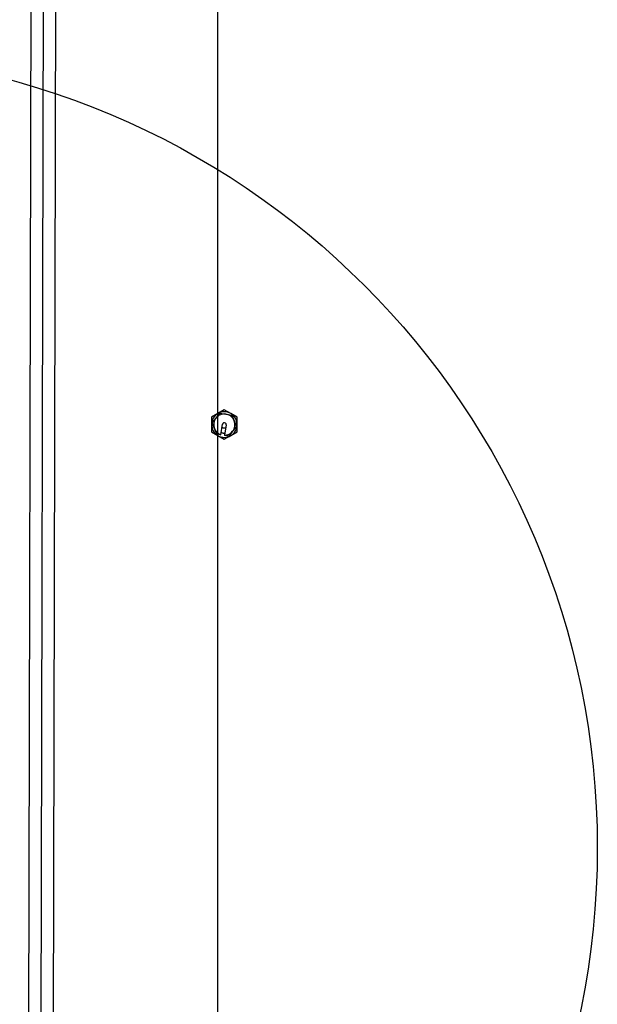
# Model space of a CAD drawing. Units: millimetres. Extents: x 0 to 3047370, y 0 to 3043748.
# Drawn here: x 20815 to 21359, y 4335 to 5263 of the extents above; entities that cross this region are included whole.
import ezdxf

# ---------------------------------------------------------------- set-up
doc = ezdxf.new("R2010")
doc.units = ezdxf.units.MM
for name, color, linetype in [('main_beam', 1, 'Continuous'), ('main_beam_width', 6, 'Continuous'), ('Vacuum', 7, 'Continuous')]:
    doc.layers.add(name, color=color, linetype=linetype)

# ---------------------------------------------------------------- blocks, each defined once
blk = doc.blocks.new('#POLYLINE(22)')
at = {"layer": 'Vacuum'}
blk.add_lwpolyline([(-345.79, -14893.63), (439.21, -14893.63), (439.21, -16593.63), (-345.79, -16593.63), (-345.79, -14893.63)], dxfattribs=at)
blk = doc.blocks.new('#POLYLINE(56)')
at = {"layer": 'main_beam_width'}
blk.add_lwpolyline([(285.8, -4585.1), (282.27, -6223.02), (278.73, -7860.95), (275.18, -9498.87), (271.62, -11136.8), (268.05, -12774.73), (264.47, -14412.65), (260.88, -16050.58), (257.28, -17688.5), (253.66, -19326.43)], dxfattribs=at)
blk = doc.blocks.new('#POLYLINE(57)')
at = {"layer": 'main_beam_width'}
blk.add_lwpolyline([(309.18, -4585.39), (305.55, -6223.28), (301.93, -7861.18), (298.33, -9499.08), (294.73, -11136.98), (291.14, -12774.88), (287.56, -14412.78), (284, -16050.68), (280.44, -17688.58), (276.9, -19326.48)], dxfattribs=at)
blk = doc.blocks.new('#POLYLINE(58)')
at = {"layer": 'main_beam_width'}
blk.add_lwpolyline([(285.8, -4585.1), (282.27, -6223.02), (278.73, -7860.95), (275.18, -9498.87), (271.62, -11136.8), (268.05, -12774.73), (264.47, -14412.65), (260.88, -16050.58), (257.28, -17688.5), (253.66, -19326.43)], dxfattribs=at)
blk = doc.blocks.new('#POLYLINE(59)')
at = {"layer": 'main_beam_width'}
blk.add_lwpolyline([(309.18, -4585.39), (305.55, -6223.28), (301.93, -7861.18), (298.33, -9499.08), (294.73, -11136.98), (291.14, -12774.88), (287.56, -14412.78), (284, -16050.68), (280.44, -17688.58), (276.9, -19326.48)], dxfattribs=at)

msp = doc.modelspace()

# ---------------------------------------------------------------- linework, layer by layer
at = {"color": 6}
for p, q in [((21001.99, 4892), (20995.99, 4888.54)), ((21000.15, 4887.83), (21003.74, 4892.35)), ((21007.99, 4895.47), (21001.99, 4892)), ((21003.74, 4892.35), (21009.46, 4891.5)), ((21013.99, 4892), (21007.99, 4895.47)), ((21009.46, 4891.5), (21015.17, 4890.65)), ((21019.99, 4888.54), (21013.99, 4892)), ((21015.17, 4890.65), (21017.29, 4885.28)), ((20995.99, 4888.54), (20995.99, 4881.61)), ((20995.99, 4881.61), (20995.99, 4874.68)), ((20996.56, 4883.31), (21000.15, 4887.83)), ((20998.69, 4877.94), (20996.56, 4883.31)), ((21004.81, 4872.13), (21006.26, 4881.87)), ((21009.72, 4881.35), (21008.27, 4871.61)), ((21019.41, 4879.91), (21015.82, 4875.39)), ((21017.29, 4885.28), (21019.41, 4879.91)), ((21019.99, 4881.61), (21019.99, 4888.54)), ((21019.99, 4874.68), (21019.99, 4881.61)), ((20995.99, 4874.68), (21001.99, 4871.22)), ((21000.81, 4872.57), (20998.69, 4877.94)), ((21004.79, 4871.98), (21000.81, 4872.57)), ((21001.99, 4871.22), (21007.99, 4867.75)), ((21004.79, 4871.98), (21004.81, 4872.13)), ((21007.99, 4867.75), (21013.99, 4871.22)), ((21008.27, 4871.61), (21008.25, 4871.46)), ((21012.23, 4870.87), (21008.25, 4871.46)), ((21015.82, 4875.39), (21012.23, 4870.87)), ((21013.99, 4871.22), (21019.99, 4874.68))]:
    msp.add_line(p, q, dxfattribs=at)
for points in [[(21005.11, 4874.15), (21005.27, 4874.08), (21005.32, 4874.07), (21005.43, 4874.03), (21005.8, 4873.92), (21006.3, 4873.79), (21006.45, 4873.76), (21006.81, 4873.7)], [(21007.47, 4878.15), (21007.32, 4878.17), (21007.27, 4878.18), (21007.08, 4878.23), (21006.96, 4878.26), (21006.87, 4878.29), (21006.7, 4878.36), (21006.51, 4878.43), (21006.47, 4878.46), (21006.44, 4878.47), (21006.34, 4878.52), (21006.16, 4878.62), (21006.04, 4878.7), (21006.01, 4878.72), (21006, 4878.73), (21005.84, 4878.85), (21005.81, 4878.87)], [(21006.81, 4873.7), (21007.17, 4873.65), (21007.33, 4873.64), (21007.84, 4873.61), (21008.23, 4873.61), (21008.35, 4873.62), (21008.4, 4873.62), (21008.57, 4873.63)], [(21009.27, 4878.35), (21009.26, 4878.35), (21009.07, 4878.28), (21009.04, 4878.27), (21009.03, 4878.27), (21008.88, 4878.23), (21008.68, 4878.18), (21008.57, 4878.16), (21008.52, 4878.15), (21008.48, 4878.15), (21008.28, 4878.12), (21008.1, 4878.11), (21007.99, 4878.11), (21007.88, 4878.11), (21007.67, 4878.12), (21007.63, 4878.13), (21007.47, 4878.15)]]:
    msp.add_lwpolyline(points, dxfattribs=at)
for radius, start, end in [(12, 120, 180), (10, 81.54913, 141.54913), (12, 60, 120), (10, 21.54913, 81.54913), (12, 0, 60), (12, 180, 240), (10, 141.54913, 201.54913), (1.75, 351.54913, 171.54913), (12, 300, 360), (10, 321.54913, 21.54913), (10, 201.54913, 251.47047), (12, 240, 300), (10, 271.62779, 321.54913)]:
    msp.add_arc((21007.99, 4881.61), radius, start, end, dxfattribs=at)
at = {"layer": 'main_beam'}
msp.add_line((20859.95, 15641.17), (20827.74, 899.98), dxfattribs=at)
msp.add_line((20859.95, 15641.17), (20827.74, 899.98), dxfattribs=at)
at = {"layer": 'Vacuum'}
msp.add_circle((20609.18, 4482.8), 750, dxfattribs=at)

# ---------------------------------------------------------------- block references
at = {"layer": 'main_beam_width'}
for name in ['#POLYLINE(56)', '#POLYLINE(58)', '#POLYLINE(57)', '#POLYLINE(59)']:
    msp.add_blockref(name, (20562.46, 20226.44), dxfattribs=at)
at = {"layer": 'Vacuum'}
msp.add_blockref('#POLYLINE(22)', (20562.46, 20226.44), dxfattribs=at)

doc.saveas('drawing.dxf')
